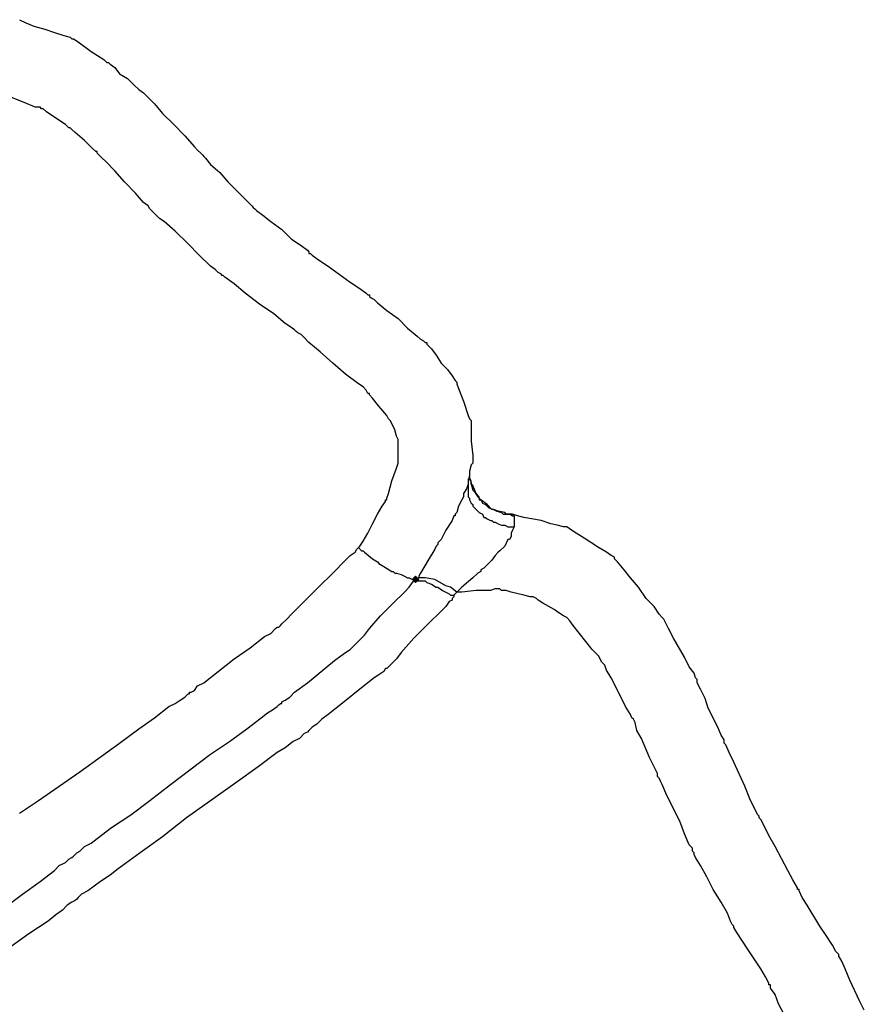
# Model space of a CAD drawing. Units: millimetres. Extents: x 2805.3 to 2814.9, y 691.8 to 712.7.
# Drawn here: x 2813 to 2813.9, y 699.5 to 700.5 of the extents above; entities that cross this region are included whole.
import ezdxf

# ---------------------------------------------------------------- set-up
doc = ezdxf.new("R2010")
doc.units = ezdxf.units.MM
doc.header["$MEASUREMENT"] = 0

msp = doc.modelspace()

# ---------------------------------------------------------------- hatches: boundary and pattern name
at = {"lineweight": -3}
h = msp.add_hatch(color=256, dxfattribs=at)
h.dxf.hatch_style = 2
h.paths.add_polyline_path([(2813.4625, 699.9518), (2813.4608, 699.9535), (2813.4592, 699.9552), (2813.4575, 699.9535), (2813.4558, 699.9518), (2813.4575, 699.9502), (2813.4592, 699.9485), (2813.4608, 699.9502)])
h = msp.add_hatch(color=256, dxfattribs=at)
h.dxf.hatch_style = 2
h.paths.add_polyline_path([(2813.4625, 699.9518), (2813.4608, 699.9535), (2813.4592, 699.9552), (2813.4575, 699.9535), (2813.4558, 699.9518), (2813.4575, 699.9502), (2813.4592, 699.9485), (2813.4608, 699.9502)])

# ---------------------------------------------------------------- linework, layer by layer
for points in [[(2813.0442, 700.5385), (2813.0508, 700.5352), (2813.0592, 700.5318), (2813.0708, 700.5285), (2813.0808, 700.5252), (2813.0908, 700.5218), (2813.0975, 700.5202), (2813.0992, 700.5185), (2813.1008, 700.5185), (2813.1058, 700.5152), (2813.1192, 700.5052), (2813.1325, 700.4968), (2813.1358, 700.4935), (2813.1375, 700.4935), (2813.1392, 700.4918), (2813.1442, 700.4885), (2813.1492, 700.4818), (2813.1575, 700.4768), (2813.1642, 700.4702), (2813.1692, 700.4652), (2813.1742, 700.4618), (2813.1758, 700.4602), (2813.1775, 700.4585), (2813.1808, 700.4552), (2813.1858, 700.4502), (2813.1942, 700.4402), (2813.2058, 700.4285), (2813.2175, 700.4168), (2813.2275, 700.4052), (2813.2308, 700.4018), (2813.2342, 700.3985), (2813.2358, 700.3968), (2813.2375, 700.3952), (2813.2392, 700.3935), (2813.2442, 700.3868), (2813.2542, 700.3785), (2813.2625, 700.3685), (2813.2725, 700.3585), (2813.2808, 700.3502), (2813.2875, 700.3435), (2813.2892, 700.3418), (2813.2908, 700.3402), (2813.2925, 700.3385), (2813.2992, 700.3335), (2813.3075, 700.3268), (2813.3192, 700.3185), (2813.3292, 700.3085), (2813.3392, 700.3018), (2813.3458, 700.2968), (2813.3475, 700.2952), (2813.3475, 700.2935), (2813.3492, 700.2935), (2813.3508, 700.2918), (2813.3575, 700.2868), (2813.3675, 700.2802), (2813.3792, 700.2718), (2813.3908, 700.2635), (2813.4008, 700.2568), (2813.4075, 700.2518), (2813.4092, 700.2502), (2813.4108, 700.2502), (2813.4108, 700.2485), (2813.4125, 700.2468), (2813.4158, 700.2452), (2813.4192, 700.2418), (2813.4292, 700.2335), (2813.4408, 700.2252), (2813.4508, 700.2152), (2813.4608, 700.2068), (2813.4642, 700.2035), (2813.4675, 700.2018), (2813.4692, 700.2002), (2813.4708, 700.2002), (2813.4708, 700.1985), (2813.4758, 700.1935), (2813.4808, 700.1868), (2813.4858, 700.1785), (2813.4925, 700.1718), (2813.4975, 700.1652), (2813.5008, 700.1602), (2813.5025, 700.1585), (2813.5025, 700.1568), (2813.5042, 700.1518), (2813.5092, 700.1385), (2813.5142, 700.1235), (2813.5158, 700.1202), (2813.5175, 700.1185), (2813.5175, 700.1152), (2813.5175, 700.1102), (2813.5175, 700.0968), (2813.5192, 700.0818), (2813.5192, 700.0768), (2813.5192, 700.0752), (2813.5192, 700.0735), (2813.5175, 700.0718), (2813.5158, 700.0652), (2813.5158, 700.0585), (2813.5142, 700.0568), (2813.5142, 700.0552), (2813.5142, 700.0518), (2813.5125, 700.0468), (2813.5092, 700.0418), (2813.5092, 700.0385), (2813.5075, 700.0352), (2813.5042, 700.0285), (2813.5025, 700.0218), (2813.5008, 700.0202), (2813.5008, 700.0185), (2813.4992, 700.0185), (2813.4975, 700.0135), (2813.4908, 700.0035), (2813.4858, 699.9935), (2813.4825, 699.9902), (2813.4825, 699.9885), (2813.4808, 699.9868), (2813.4792, 699.9835), (2813.4725, 699.9718), (2813.4642, 699.9585), (2813.4625, 699.9552), (2813.4625, 699.9535), (2813.4592, 699.9518)], [(2813.0442, 699.7068), (2813.0642, 699.7202), (2813.1075, 699.7502), (2813.1492, 699.7802), (2813.1692, 699.7952), (2813.1858, 699.8068), (2813.2008, 699.8185), (2813.2075, 699.8218), (2813.2125, 699.8252), (2813.2175, 699.8285), (2813.2208, 699.8318), (2813.2225, 699.8318), (2813.2225, 699.8335), (2813.2242, 699.8335), (2813.2275, 699.8352), (2813.2308, 699.8402), (2813.2375, 699.8435), (2813.2525, 699.8552), (2813.2692, 699.8685), (2813.2858, 699.8802), (2813.3008, 699.8918), (2813.3075, 699.8952), (2813.3125, 699.9002), (2813.3142, 699.9018), (2813.3158, 699.9018), (2813.3175, 699.9035), (2813.3192, 699.9052), (2813.3242, 699.9102), (2813.3292, 699.9152), (2813.3425, 699.9285), (2813.3575, 699.9435), (2813.3725, 699.9585), (2813.3858, 699.9718), (2813.3908, 699.9768), (2813.3958, 699.9802), (2813.3975, 699.9835), (2813.3992, 699.9852), (2813.4008, 699.9868), (2813.4042, 699.9918), (2813.4092, 700.0002), (2813.4142, 700.0102), (2813.4192, 700.0202), (2813.4242, 700.0285), (2813.4275, 700.0335), (2813.4275, 700.0352), (2813.4292, 700.0352), (2813.4292, 700.0368), (2813.4308, 700.0418), (2813.4342, 700.0552), (2813.4392, 700.0685), (2813.4408, 700.0735), (2813.4408, 700.0752), (2813.4408, 700.0785), (2813.4408, 700.0868), (2813.4408, 700.0952), (2813.4408, 700.0968), (2813.4408, 700.0985), (2813.4392, 700.1018), (2813.4375, 700.1085), (2813.4342, 700.1152), (2813.4325, 700.1185), (2813.4308, 700.1202), (2813.4292, 700.1235), (2813.4208, 700.1335), (2813.4142, 700.1418), (2813.4108, 700.1452), (2813.4108, 700.1468), (2813.4092, 700.1468), (2813.4075, 700.1502), (2813.4042, 700.1535), (2813.3992, 700.1568), (2813.3858, 700.1668), (2813.3725, 700.1785), (2813.3592, 700.1902), (2813.3475, 700.2002), (2813.3425, 700.2052), (2813.3392, 700.2085), (2813.3358, 700.2102), (2813.3342, 700.2118), (2813.3325, 700.2135), (2813.3275, 700.2168), (2813.3225, 700.2202), (2813.3108, 700.2302), (2813.2958, 700.2402), (2813.2808, 700.2518), (2813.2692, 700.2618), (2813.2642, 700.2652), (2813.2592, 700.2685), (2813.2575, 700.2702), (2813.2558, 700.2702), (2813.2558, 700.2718), (2813.2525, 700.2735), (2813.2492, 700.2768), (2813.2442, 700.2802), (2813.2325, 700.2918), (2813.2208, 700.3035), (2813.2075, 700.3168), (2813.1958, 700.3268), (2813.1908, 700.3302), (2813.1875, 700.3335), (2813.1842, 700.3368), (2813.1825, 700.3385), (2813.1808, 700.3402), (2813.1792, 700.3435), (2813.1742, 700.3468), (2813.1658, 700.3568), (2813.1542, 700.3685), (2813.1442, 700.3802), (2813.1342, 700.3902), (2813.1308, 700.3935), (2813.1275, 700.3968), (2813.1258, 700.3985), (2813.1258, 700.4002), (2813.1242, 700.4002), (2813.1208, 700.4035), (2813.1125, 700.4118), (2813.1025, 700.4202), (2813.0992, 700.4235), (2813.0975, 700.4252), (2813.0958, 700.4252), (2813.0925, 700.4285), (2813.0825, 700.4352), (2813.0725, 700.4418), (2813.0692, 700.4452), (2813.0675, 700.4452), (2813.0658, 700.4468), (2813.0608, 700.4468), (2813.0492, 700.4518), (2813.0358, 700.4568)], [(2813.5142, 700.0552), (2813.5142, 700.0385), (2813.5158, 700.0368), (2813.5158, 700.0352), (2813.5175, 700.0318), (2813.5192, 700.0302), (2813.5192, 700.0285), (2813.5208, 700.0268), (2813.5242, 700.0235), (2813.5258, 700.0218), (2813.5292, 700.0202), (2813.5308, 700.0168), (2813.5325, 700.0168), (2813.5342, 700.0152), (2813.5375, 700.0135), (2813.5392, 700.0135), (2813.5408, 700.0118), (2813.5425, 700.0118), (2813.5458, 700.0102), (2813.5492, 700.0085), (2813.5508, 700.0085), (2813.5525, 700.0085), (2813.5558, 700.0068), (2813.5592, 700.0068), (2813.5625, 700.0068), (2813.5608, 700.0035), (2813.5592, 700.0002), (2813.5592, 699.9968), (2813.5575, 699.9935), (2813.5558, 699.9935), (2813.5525, 699.9868), (2813.5475, 699.9818), (2813.5458, 699.9802), (2813.5425, 699.9768), (2813.5392, 699.9718), (2813.5308, 699.9635), (2813.5275, 699.9618), (2813.5275, 699.9602), (2813.5242, 699.9585), (2813.5192, 699.9535), (2813.5075, 699.9435), (2813.5042, 699.9402), (2813.5025, 699.9385), (2813.4958, 699.9435), (2813.4908, 699.9452), (2813.4792, 699.9518), (2813.4692, 699.9535), (2813.4642, 699.9535), (2813.4625, 699.9535)], [(2813.5575, 700.0202), (2813.5558, 700.0202), (2813.5542, 700.0202), (2813.5525, 700.0218), (2813.5458, 700.0235), (2813.5408, 700.0252), (2813.5392, 700.0252), (2813.5342, 700.0302), (2813.5275, 700.0352), (2813.5258, 700.0368), (2813.5258, 700.0385), (2813.5225, 700.0418), (2813.5192, 700.0502), (2813.5175, 700.0518), (2813.5175, 700.0552), (2813.5158, 700.0585), (2813.5158, 700.0602)], [(2813.5158, 700.0602), (2813.5158, 700.0568), (2813.5175, 700.0535), (2813.5175, 700.0518), (2813.5192, 700.0452), (2813.5208, 700.0435), (2813.5242, 700.0385), (2813.5258, 700.0368), (2813.5258, 700.0352), (2813.5275, 700.0352), (2813.5292, 700.0318), (2813.5325, 700.0302), (2813.5342, 700.0285), (2813.5358, 700.0268), (2813.5408, 700.0252), (2813.5442, 700.0235), (2813.5492, 700.0218), (2813.5508, 700.0202), (2813.5575, 700.0202), (2813.5608, 700.0185), (2813.5625, 700.0185)], [(2813.5542, 700.0202), (2813.5575, 700.0202)], [(2813.9292, 699.5002), (2813.9242, 699.5102), (2813.9142, 699.5318), (2813.9092, 699.5435), (2813.9058, 699.5518), (2813.9025, 699.5568), (2813.9025, 699.5585), (2813.9008, 699.5602), (2813.8992, 699.5618), (2813.8958, 699.5685), (2813.8892, 699.5785), (2813.8825, 699.5885), (2813.8692, 699.6102), (2813.8642, 699.6185), (2813.8608, 699.6252), (2813.8608, 699.6268), (2813.8592, 699.6268), (2813.8592, 699.6285), (2813.8542, 699.6368), (2813.8492, 699.6468), (2813.8358, 699.6718), (2813.8292, 699.6835), (2813.8242, 699.6935), (2813.8208, 699.7002), (2813.8192, 699.7018), (2813.8192, 699.7035), (2813.8175, 699.7052), (2813.8142, 699.7118), (2813.8092, 699.7218), (2813.8042, 699.7352), (2813.7925, 699.7602), (2813.7875, 699.7702), (2813.7842, 699.7785), (2813.7825, 699.7802), (2813.7825, 699.7818), (2813.7825, 699.7835), (2813.7792, 699.7885), (2813.7758, 699.7968), (2813.7658, 699.8168), (2813.7625, 699.8268), (2813.7575, 699.8368), (2813.7542, 699.8435), (2813.7542, 699.8468), (2813.7525, 699.8485), (2813.7508, 699.8535), (2813.7458, 699.8602), (2813.7408, 699.8702), (2813.7292, 699.8902), (2813.7242, 699.9002), (2813.7208, 699.9068), (2813.7192, 699.9102), (2813.7175, 699.9118), (2813.7142, 699.9152), (2813.7092, 699.9235), (2813.7008, 699.9318), (2813.6925, 699.9435), (2813.6842, 699.9535), (2813.6775, 699.9618), (2813.6708, 699.9702), (2813.6675, 699.9735), (2813.6675, 699.9752), (2813.6642, 699.9768), (2813.6592, 699.9802), (2813.6508, 699.9852), (2813.6358, 699.9952), (2813.6275, 700.0002), (2813.6225, 700.0035), (2813.6175, 700.0068), (2813.6142, 700.0068), (2813.6075, 700.0085), (2813.6008, 700.0102), (2813.5908, 700.0135), (2813.5725, 700.0168), (2813.5658, 700.0185), (2813.5608, 700.0202), (2813.5592, 700.0202), (2813.5575, 700.0202), (2813.5625, 700.0185), (2813.5625, 700.0152), (2813.5625, 700.0118), (2813.5625, 700.0102), (2813.5625, 700.0068)], [(2813.3992, 699.9852), (2813.4025, 699.9818), (2813.4042, 699.9818), (2813.4058, 699.9802), (2813.4142, 699.9735), (2813.4192, 699.9702), (2813.4208, 699.9685), (2813.4258, 699.9652), (2813.4342, 699.9602), (2813.4358, 699.9602), (2813.4375, 699.9585), (2813.4392, 699.9585), (2813.4442, 699.9568), (2813.4475, 699.9552), (2813.4508, 699.9535), (2813.4525, 699.9535), (2813.4558, 699.9518), (2813.4575, 699.9518), (2813.4592, 699.9518)], [(2813.4592, 699.9518), (2813.4608, 699.9502), (2813.4658, 699.9502), (2813.4692, 699.9502), (2813.4708, 699.9485), (2813.4758, 699.9468), (2813.4808, 699.9435), (2813.4825, 699.9435), (2813.4875, 699.9402), (2813.4942, 699.9368), (2813.4958, 699.9352), (2813.4975, 699.9352), (2813.4992, 699.9352), (2813.4992, 699.9335), (2813.4975, 699.9318), (2813.4975, 699.9302), (2813.4942, 699.9285), (2813.4908, 699.9235), (2813.4858, 699.9185), (2813.4725, 699.9052), (2813.4575, 699.8902), (2813.4442, 699.8752), (2813.4392, 699.8685), (2813.4342, 699.8635), (2813.4308, 699.8602), (2813.4292, 699.8585), (2813.4275, 699.8585), (2813.4258, 699.8552), (2813.4208, 699.8518), (2813.4158, 699.8485), (2813.4008, 699.8368), (2813.3842, 699.8235), (2813.3675, 699.8102), (2813.3608, 699.8052), (2813.3558, 699.8002), (2813.3508, 699.7968), (2813.3492, 699.7952), (2813.3475, 699.7935), (2813.3458, 699.7918), (2813.3425, 699.7902), (2813.3375, 699.7852), (2813.3308, 699.7818), (2813.3225, 699.7752), (2813.3142, 699.7702), (2813.2942, 699.7552), (2813.2708, 699.7385), (2813.2192, 699.7018), (2813.1942, 699.6818), (2813.1708, 699.6652), (2813.1475, 699.6485), (2813.1392, 699.6418), (2813.1292, 699.6352), (2813.1225, 699.6302), (2813.1158, 699.6252), (2813.1092, 699.6218), (2813.1058, 699.6185), (2813.1042, 699.6168), (2813.1025, 699.6152), (2813.0992, 699.6135), (2813.0942, 699.6102), (2813.0892, 699.6052), (2813.0825, 699.6002), (2813.0742, 699.5935), (2813.0542, 699.5802), (2813.0308, 699.5635)], [(2813.4625, 699.9518), (2813.4608, 699.9535), (2813.4592, 699.9552), (2813.4575, 699.9535), (2813.4558, 699.9518), (2813.4575, 699.9502), (2813.4592, 699.9485), (2813.4608, 699.9502), (2813.4625, 699.9518)], [(2813.4625, 699.9518), (2813.4608, 699.9535), (2813.4592, 699.9552), (2813.4575, 699.9535), (2813.4558, 699.9518), (2813.4575, 699.9502), (2813.4592, 699.9485), (2813.4608, 699.9502), (2813.4625, 699.9518)], [(2813.4625, 699.9518), (2813.4608, 699.9535), (2813.4592, 699.9552), (2813.4575, 699.9535), (2813.4558, 699.9518), (2813.4575, 699.9502), (2813.4592, 699.9485), (2813.4608, 699.9502), (2813.4625, 699.9518)], [(2813.4625, 699.9518), (2813.4608, 699.9535), (2813.4592, 699.9552), (2813.4575, 699.9535), (2813.4558, 699.9518), (2813.4575, 699.9502), (2813.4592, 699.9485), (2813.4608, 699.9502), (2813.4625, 699.9518)], [(2813.8508, 699.4852), (2813.8392, 699.5068), (2813.8358, 699.5168), (2813.8308, 699.5235), (2813.8308, 699.5268), (2813.8292, 699.5268), (2813.8292, 699.5285), (2813.8258, 699.5352), (2813.8208, 699.5435), (2813.8075, 699.5635), (2813.8008, 699.5735), (2813.7958, 699.5818), (2813.7925, 699.5868), (2813.7925, 699.5885), (2813.7908, 699.5902), (2813.7892, 699.5935), (2813.7858, 699.6018), (2813.7792, 699.6135), (2813.7708, 699.6268), (2813.7642, 699.6402), (2813.7575, 699.6518), (2813.7525, 699.6602), (2813.7508, 699.6635), (2813.7508, 699.6652), (2813.7492, 699.6668), (2813.7492, 699.6702), (2813.7458, 699.6735), (2813.7408, 699.6852), (2813.7358, 699.6985), (2813.7225, 699.7252), (2813.7175, 699.7368), (2813.7158, 699.7402), (2813.7142, 699.7435), (2813.7125, 699.7452), (2813.7125, 699.7485), (2813.7092, 699.7552), (2813.7042, 699.7652), (2813.6958, 699.7852), (2813.6908, 699.7935), (2813.6892, 699.8018), (2813.6875, 699.8052), (2813.6858, 699.8068), (2813.6842, 699.8102), (2813.6792, 699.8185), (2813.6692, 699.8385), (2813.6642, 699.8485), (2813.6592, 699.8568), (2813.6575, 699.8618), (2813.6558, 699.8635), (2813.6542, 699.8652), (2813.6508, 699.8718), (2813.6442, 699.8785), (2813.6375, 699.8868), (2813.6242, 699.9035), (2813.6208, 699.9085), (2813.6175, 699.9118), (2813.6142, 699.9135), (2813.6092, 699.9168), (2813.6042, 699.9202), (2813.5925, 699.9268), (2813.5875, 699.9302), (2813.5858, 699.9318), (2813.5825, 699.9335), (2813.5792, 699.9335), (2813.5725, 699.9352), (2813.5592, 699.9385), (2813.5542, 699.9402), (2813.5492, 699.9402), (2813.5475, 699.9418), (2813.5458, 699.9418), (2813.5425, 699.9418), (2813.5375, 699.9402), (2813.5225, 699.9402), (2813.5075, 699.9385), (2813.5042, 699.9385), (2813.5025, 699.9385), (2813.4992, 699.9352)]]:
    msp.add_lwpolyline(points, dxfattribs=at)
msp.add_open_spline([(2811.9742, 698.7768), (2811.9742, 698.7768), (2811.9758, 698.7768), (2811.9758, 698.7768), (2811.9758, 698.7768), (2811.9775, 698.7785), (2811.9775, 698.7785), (2811.9775, 698.7785), (2811.9808, 698.7802), (2811.9808, 698.7802), (2811.9808, 698.7802), (2811.9842, 698.7835), (2811.9842, 698.7835), (2811.9842, 698.7835), (2811.9958, 698.7935), (2811.9958, 698.7935), (2811.9958, 698.7935), (2812.0075, 698.8018), (2812.0075, 698.8018), (2812.0075, 698.8018), (2812.0208, 698.8118), (2812.0208, 698.8118), (2812.0208, 698.8118), (2812.0325, 698.8202), (2812.0325, 698.8202), (2812.0325, 698.8202), (2812.0358, 698.8235), (2812.0358, 698.8235), (2812.0358, 698.8235), (2812.0392, 698.8268), (2812.0392, 698.8268), (2812.0392, 698.8268), (2812.0408, 698.8285), (2812.0408, 698.8285), (2812.0408, 698.8285), (2812.0425, 698.8285), (2812.0425, 698.8285), (2812.0425, 698.8285), (2812.0442, 698.8302), (2812.0442, 698.8302), (2812.0442, 698.8302), (2812.0492, 698.8335), (2812.0492, 698.8335), (2812.0492, 698.8335), (2812.0558, 698.8402), (2812.0558, 698.8402), (2812.0558, 698.8402), (2812.0658, 698.8485), (2812.0658, 698.8485), (2812.0658, 698.8485), (2812.0775, 698.8585), (2812.0775, 698.8585), (2812.0775, 698.8585), (2812.0892, 698.8685), (2812.0892, 698.8685), (2812.0892, 698.8685), (2812.1158, 698.8918), (2812.1158, 698.8918), (2812.1158, 698.8918), (2812.1442, 698.9135), (2812.1442, 698.9135), (2812.1442, 698.9135), (2812.1558, 698.9252), (2812.1558, 698.9252), (2812.1558, 698.9252), (2812.1675, 698.9335), (2812.1675, 698.9335), (2812.1675, 698.9335), (2812.1775, 698.9418), (2812.1775, 698.9418), (2812.1775, 698.9418), (2812.1842, 698.9485), (2812.1842, 698.9485), (2812.1842, 698.9485), (2812.1892, 698.9518), (2812.1892, 698.9518), (2812.1892, 698.9518), (2812.1908, 698.9535), (2812.1908, 698.9535), (2812.1908, 698.9535), (2812.1925, 698.9552), (2812.1925, 698.9552), (2812.1925, 698.9552), (2812.1975, 698.9602), (2812.1975, 698.9602), (2812.1975, 698.9602), (2812.2042, 698.9652), (2812.2042, 698.9652), (2812.2042, 698.9652), (2812.2125, 698.9735), (2812.2125, 698.9735), (2812.2125, 698.9735), (2812.2242, 698.9835), (2812.2242, 698.9835), (2812.2242, 698.9835), (2812.2358, 698.9952), (2812.2358, 698.9952), (2812.2358, 698.9952), (2812.2625, 699.0185), (2812.2625, 699.0185), (2812.2625, 699.0185), (2812.2892, 699.0435), (2812.2892, 699.0435), (2812.2892, 699.0435), (2812.3008, 699.0535), (2812.3008, 699.0535), (2812.3008, 699.0535), (2812.3108, 699.0635), (2812.3108, 699.0635), (2812.3108, 699.0635), (2812.3208, 699.0718), (2812.3208, 699.0718), (2812.3208, 699.0718), (2812.3275, 699.0785), (2812.3275, 699.0785), (2812.3275, 699.0785), (2812.3325, 699.0835), (2812.3325, 699.0835), (2812.3325, 699.0835), (2812.3342, 699.0852), (2812.3342, 699.0852), (2812.3342, 699.0852), (2812.3375, 699.0885), (2812.3375, 699.0885), (2812.3375, 699.0885), (2812.3425, 699.0918), (2812.3425, 699.0918), (2812.3425, 699.0918), (2812.3475, 699.0968), (2812.3475, 699.0968), (2812.3475, 699.0968), (2812.3608, 699.1102), (2812.3608, 699.1102), (2812.3608, 699.1102), (2812.3758, 699.1235), (2812.3758, 699.1235), (2812.3758, 699.1235), (2812.3925, 699.1385), (2812.3925, 699.1385), (2812.3925, 699.1385), (2812.4058, 699.1518), (2812.4058, 699.1518), (2812.4058, 699.1518), (2812.4108, 699.1568), (2812.4108, 699.1568), (2812.4108, 699.1568), (2812.4158, 699.1602), (2812.4158, 699.1602), (2812.4158, 699.1602), (2812.4175, 699.1618), (2812.4175, 699.1618), (2812.4175, 699.1618), (2812.4192, 699.1635), (2812.4192, 699.1635), (2812.4192, 699.1635), (2812.4175, 699.1618), (2812.4175, 699.1618), (2812.4175, 699.1618), (2812.4158, 699.1602), (2812.4158, 699.1602), (2812.4158, 699.1602), (2812.4142, 699.1568), (2812.4142, 699.1568), (2812.4142, 699.1568), (2812.4142, 699.1552), (2812.4142, 699.1552), (2812.4142, 699.1552), (2812.4125, 699.1535), (2812.4125, 699.1535), (2812.4125, 699.1535), (2812.4142, 699.1518), (2812.4142, 699.1518), (2812.4142, 699.1518), (2812.4175, 699.1535), (2812.4175, 699.1535), (2812.4175, 699.1535), (2812.4192, 699.1535), (2812.4192, 699.1535), (2812.4192, 699.1535), (2812.4225, 699.1552), (2812.4225, 699.1552), (2812.4225, 699.1552), (2812.4242, 699.1552), (2812.4242, 699.1552), (2812.4242, 699.1552), (2812.4258, 699.1552), (2812.4258, 699.1552), (2812.4258, 699.1552), (2812.4292, 699.1585), (2812.4292, 699.1585), (2812.4292, 699.1585), (2812.4342, 699.1602), (2812.4342, 699.1602), (2812.4342, 699.1602), (2812.4358, 699.1602), (2812.4358, 699.1602), (2812.4358, 699.1602), (2812.4375, 699.1618), (2812.4375, 699.1618), (2812.4375, 699.1618), (2812.4408, 699.1635), (2812.4408, 699.1635), (2812.4408, 699.1635), (2812.4492, 699.1685), (2812.4492, 699.1685), (2812.4492, 699.1685), (2812.4558, 699.1735), (2812.4558, 699.1735), (2812.4558, 699.1735), (2812.4592, 699.1752), (2812.4592, 699.1752), (2812.4592, 699.1752), (2812.4625, 699.1785), (2812.4625, 699.1785), (2812.4625, 699.1785), (2812.4708, 699.1835), (2812.4708, 699.1835), (2812.4708, 699.1835), (2812.4875, 699.1952), (2812.4875, 699.1952), (2812.4875, 699.1952), (2812.4942, 699.2002), (2812.4942, 699.2002), (2812.4942, 699.2002), (2812.4992, 699.2035), (2812.4992, 699.2035), (2812.4992, 699.2035), (2812.5008, 699.2035), (2812.5008, 699.2035), (2812.5008, 699.2035), (2812.5025, 699.2052), (2812.5025, 699.2052), (2812.5025, 699.2052), (2812.5042, 699.2068), (2812.5042, 699.2068), (2812.5042, 699.2068), (2812.5108, 699.2118), (2812.5108, 699.2118), (2812.5108, 699.2118), (2812.5208, 699.2185), (2812.5208, 699.2185), (2812.5208, 699.2185), (2812.5342, 699.2285), (2812.5342, 699.2285), (2812.5342, 699.2285), (2812.5492, 699.2385), (2812.5492, 699.2385), (2812.5492, 699.2385), (2812.5642, 699.2502), (2812.5642, 699.2502), (2812.5642, 699.2502), (2812.5975, 699.2752), (2812.5975, 699.2752), (2812.5975, 699.2752), (2812.6125, 699.2868), (2812.6125, 699.2868), (2812.6125, 699.2868), (2812.6275, 699.2985), (2812.6275, 699.2985), (2812.6275, 699.2985), (2812.6408, 699.3068), (2812.6408, 699.3068), (2812.6408, 699.3068), (2812.6525, 699.3152), (2812.6525, 699.3152), (2812.6525, 699.3152), (2812.6608, 699.3218), (2812.6608, 699.3218), (2812.6608, 699.3218), (2812.6625, 699.3235), (2812.6625, 699.3235), (2812.6625, 699.3235), (2812.6642, 699.3252), (2812.6642, 699.3252), (2812.6642, 699.3252), (2812.6658, 699.3268), (2812.6658, 699.3268), (2812.6658, 699.3268), (2812.6675, 699.3268), (2812.6675, 699.3268), (2812.6675, 699.3268), (2812.6708, 699.3302), (2812.6708, 699.3302), (2812.6708, 699.3302), (2812.6742, 699.3335), (2812.6742, 699.3335), (2812.6742, 699.3335), (2812.6792, 699.3368), (2812.6792, 699.3368), (2812.6792, 699.3368), (2812.6858, 699.3418), (2812.6858, 699.3418), (2812.6858, 699.3418), (2812.6925, 699.3468), (2812.6925, 699.3468), (2812.6925, 699.3468), (2812.7092, 699.3602), (2812.7092, 699.3602), (2812.7092, 699.3602), (2812.7275, 699.3752), (2812.7275, 699.3752), (2812.7275, 699.3752), (2812.7475, 699.3902), (2812.7475, 699.3902), (2812.7475, 699.3902), (2812.7692, 699.4068), (2812.7692, 699.4068), (2812.7692, 699.4068), (2812.8108, 699.4402), (2812.8108, 699.4402), (2812.8108, 699.4402), (2812.8308, 699.4568), (2812.8308, 699.4568), (2812.8308, 699.4568), (2812.8492, 699.4702), (2812.8492, 699.4702), (2812.8492, 699.4702), (2812.8642, 699.4818), (2812.8642, 699.4818), (2812.8642, 699.4818), (2812.8692, 699.4868), (2812.8692, 699.4868), (2812.8692, 699.4868), (2812.8742, 699.4902), (2812.8742, 699.4902), (2812.8742, 699.4902), (2812.8775, 699.4935), (2812.8775, 699.4935), (2812.8775, 699.4935), (2812.8808, 699.4952), (2812.8808, 699.4952), (2812.8808, 699.4952), (2812.8825, 699.4968), (2812.8825, 699.4968), (2812.8825, 699.4968), (2812.8842, 699.4985), (2812.8842, 699.4985), (2812.8842, 699.4985), (2812.8875, 699.5002), (2812.8875, 699.5002), (2812.8875, 699.5002), (2812.8908, 699.5035), (2812.8908, 699.5035), (2812.8908, 699.5035), (2812.8958, 699.5068), (2812.8958, 699.5068), (2812.8958, 699.5068), (2812.9008, 699.5118), (2812.9008, 699.5118), (2812.9008, 699.5118), (2812.9092, 699.5168), (2812.9092, 699.5168), (2812.9092, 699.5168), (2812.9242, 699.5285), (2812.9242, 699.5285), (2812.9242, 699.5285), (2812.9425, 699.5435), (2812.9425, 699.5435), (2812.9425, 699.5435), (2812.9642, 699.5585), (2812.9642, 699.5585), (2812.9642, 699.5585), (2813.0075, 699.5918), (2813.0075, 699.5918), (2813.0075, 699.5918), (2813.0275, 699.6068), (2813.0275, 699.6068), (2813.0275, 699.6068), (2813.0475, 699.6218), (2813.0475, 699.6218), (2813.0475, 699.6218), (2813.0658, 699.6352), (2813.0658, 699.6352), (2813.0658, 699.6352), (2813.0808, 699.6468), (2813.0808, 699.6468), (2813.0808, 699.6468), (2813.0858, 699.6518), (2813.0858, 699.6518), (2813.0858, 699.6518), (2813.0925, 699.6552), (2813.0925, 699.6552), (2813.0925, 699.6552), (2813.0958, 699.6585), (2813.0958, 699.6585), (2813.0958, 699.6585), (2813.0992, 699.6602), (2813.0992, 699.6602), (2813.0992, 699.6602), (2813.1008, 699.6618), (2813.1008, 699.6618), (2813.1008, 699.6618), (2813.1025, 699.6635), (2813.1025, 699.6635), (2813.1025, 699.6635), (2813.1042, 699.6652), (2813.1042, 699.6652), (2813.1042, 699.6652), (2813.1075, 699.6668), (2813.1075, 699.6668), (2813.1075, 699.6668), (2813.1125, 699.6718), (2813.1125, 699.6718), (2813.1125, 699.6718), (2813.1192, 699.6752), (2813.1192, 699.6752), (2813.1192, 699.6752), (2813.1258, 699.6802), (2813.1258, 699.6802), (2813.1258, 699.6802), (2813.1408, 699.6918), (2813.1408, 699.6918), (2813.1408, 699.6918), (2813.1608, 699.7052), (2813.1608, 699.7052), (2813.1608, 699.7052), (2813.1808, 699.7202), (2813.1808, 699.7202), (2813.1808, 699.7202), (2813.2025, 699.7368), (2813.2025, 699.7368), (2813.2025, 699.7368), (2813.2442, 699.7685), (2813.2442, 699.7685), (2813.2442, 699.7685), (2813.2642, 699.7818), (2813.2642, 699.7818), (2813.2642, 699.7818), (2813.2825, 699.7952), (2813.2825, 699.7952), (2813.2825, 699.7952), (2813.2975, 699.8068), (2813.2975, 699.8068), (2813.2975, 699.8068), (2813.3042, 699.8118), (2813.3042, 699.8118), (2813.3042, 699.8118), (2813.3092, 699.8152), (2813.3092, 699.8152), (2813.3092, 699.8152), (2813.3142, 699.8185), (2813.3142, 699.8185), (2813.3142, 699.8185), (2813.3158, 699.8202), (2813.3158, 699.8202), (2813.3158, 699.8202), (2813.3175, 699.8218), (2813.3175, 699.8218), (2813.3175, 699.8218), (2813.3192, 699.8218), (2813.3192, 699.8218), (2813.3192, 699.8218), (2813.3192, 699.8235), (2813.3192, 699.8235), (2813.3192, 699.8235), (2813.3225, 699.8252), (2813.3225, 699.8252), (2813.3225, 699.8252), (2813.3275, 699.8285), (2813.3275, 699.8285), (2813.3275, 699.8285), (2813.3325, 699.8335), (2813.3325, 699.8335), (2813.3325, 699.8335), (2813.3458, 699.8435), (2813.3458, 699.8435), (2813.3458, 699.8435), (2813.3742, 699.8668), (2813.3742, 699.8668), (2813.3742, 699.8668), (2813.3808, 699.8718), (2813.3808, 699.8718), (2813.3808, 699.8718), (2813.3858, 699.8752), (2813.3858, 699.8752), (2813.3858, 699.8752), (2813.3908, 699.8785), (2813.3908, 699.8785), (2813.3908, 699.8785), (2813.3925, 699.8802), (2813.3925, 699.8802), (2813.3925, 699.8802), (2813.3942, 699.8818), (2813.3942, 699.8818), (2813.3942, 699.8818), (2813.3975, 699.8852), (2813.3975, 699.8852), (2813.3975, 699.8852), (2813.4008, 699.8885), (2813.4008, 699.8885), (2813.4008, 699.8885), (2813.4058, 699.8935), (2813.4058, 699.8935), (2813.4058, 699.8935), (2813.4108, 699.9002), (2813.4108, 699.9002), (2813.4108, 699.9002), (2813.4225, 699.9135), (2813.4225, 699.9135), (2813.4225, 699.9135), (2813.4358, 699.9268), (2813.4358, 699.9268), (2813.4358, 699.9268), (2813.4475, 699.9385), (2813.4475, 699.9385), (2813.4475, 699.9385), (2813.4525, 699.9435), (2813.4525, 699.9435), (2813.4525, 699.9435), (2813.4558, 699.9485), (2813.4558, 699.9485), (2813.4558, 699.9485), (2813.4575, 699.9502), (2813.4575, 699.9502), (2813.4575, 699.9502), (2813.4592, 699.9518), (2813.4592, 699.9518)], degree=3, knots=[0, 0, 0, 0, 1, 1, 1, 2, 2, 2, 3, 3, 3, 4, 4, 4, 5, 5, 5, 6, 6, 6, 7, 7, 7, 8, 8, 8, 9, 9, 9, 10, 10, 10, 11, 11, 11, 12, 12, 12, 13, 13, 13, 14, 14, 14, 15, 15, 15, 16, 16, 16, 17, 17, 17, 18, 18, 18, 19, 19, 19, 20, 20, 20, 21, 21, 21, 22, 22, 22, 23, 23, 23, 24, 24, 24, 25, 25, 25, 26, 26, 26, 27, 27, 27, 28, 28, 28, 29, 29, 29, 30, 30, 30, 31, 31, 31, 32, 32, 32, 33, 33, 33, 34, 34, 34, 35, 35, 35, 36, 36, 36, 37, 37, 37, 38, 38, 38, 39, 39, 39, 40, 40, 40, 41, 41, 41, 42, 42, 42, 43, 43, 43, 44, 44, 44, 45, 45, 45, 46, 46, 46, 47, 47, 47, 48, 48, 48, 49, 49, 49, 50, 50, 50, 51, 51, 51, 52, 52, 52, 53, 53, 53, 54, 54, 54, 55, 55, 55, 56, 56, 56, 57, 57, 57, 58, 58, 58, 59, 59, 59, 60, 60, 60, 61, 61, 61, 62, 62, 62, 63, 63, 63, 64, 64, 64, 65, 65, 65, 66, 66, 66, 67, 67, 67, 68, 68, 68, 69, 69, 69, 70, 70, 70, 71, 71, 71, 72, 72, 72, 73, 73, 73, 74, 74, 74, 75, 75, 75, 76, 76, 76, 77, 77, 77, 78, 78, 78, 79, 79, 79, 80, 80, 80, 81, 81, 81, 82, 82, 82, 83, 83, 83, 84, 84, 84, 85, 85, 85, 86, 86, 86, 87, 87, 87, 88, 88, 88, 89, 89, 89, 90, 90, 90, 91, 91, 91, 92, 92, 92, 93, 93, 93, 94, 94, 94, 95, 95, 95, 96, 96, 96, 97, 97, 97, 98, 98, 98, 99, 99, 99, 100, 100, 100, 101, 101, 101, 102, 102, 102, 103, 103, 103, 104, 104, 104, 105, 105, 105, 106, 106, 106, 107, 107, 107, 108, 108, 108, 109, 109, 109, 110, 110, 110, 111, 111, 111, 112, 112, 112, 113, 113, 113, 114, 114, 114, 115, 115, 115, 116, 116, 116, 117, 117, 117, 118, 118, 118, 119, 119, 119, 120, 120, 120, 121, 121, 121, 122, 122, 122, 123, 123, 123, 124, 124, 124, 125, 125, 125, 126, 126, 126, 127, 127, 127, 128, 128, 128, 129, 129, 129, 130, 130, 130, 131, 131, 131, 132, 132, 132, 133, 133, 133, 134, 134, 134, 135, 135, 135, 136, 136, 136, 137, 137, 137, 138, 138, 138, 139, 139, 139, 140, 140, 140, 141, 141, 141, 142, 142, 142, 143, 143, 143, 144, 144, 144, 145, 145, 145, 146, 146, 146, 147, 147, 147, 148, 148, 148, 149, 149, 149, 150, 150, 150, 151, 151, 151, 152, 152, 152, 153, 153, 153, 154, 154, 154, 155, 155, 155, 156, 156, 156, 157, 157, 157, 158, 158, 158, 159, 159, 159, 160, 160, 160, 161, 161, 161, 162, 162, 162, 163, 163, 163, 164, 164, 164, 165, 165, 165, 166, 166, 166, 167, 167, 167, 168, 168, 168, 169, 169, 169, 170, 170, 170, 171, 171, 171, 172, 172, 172, 172], dxfattribs=at)

doc.saveas('drawing.dxf')
